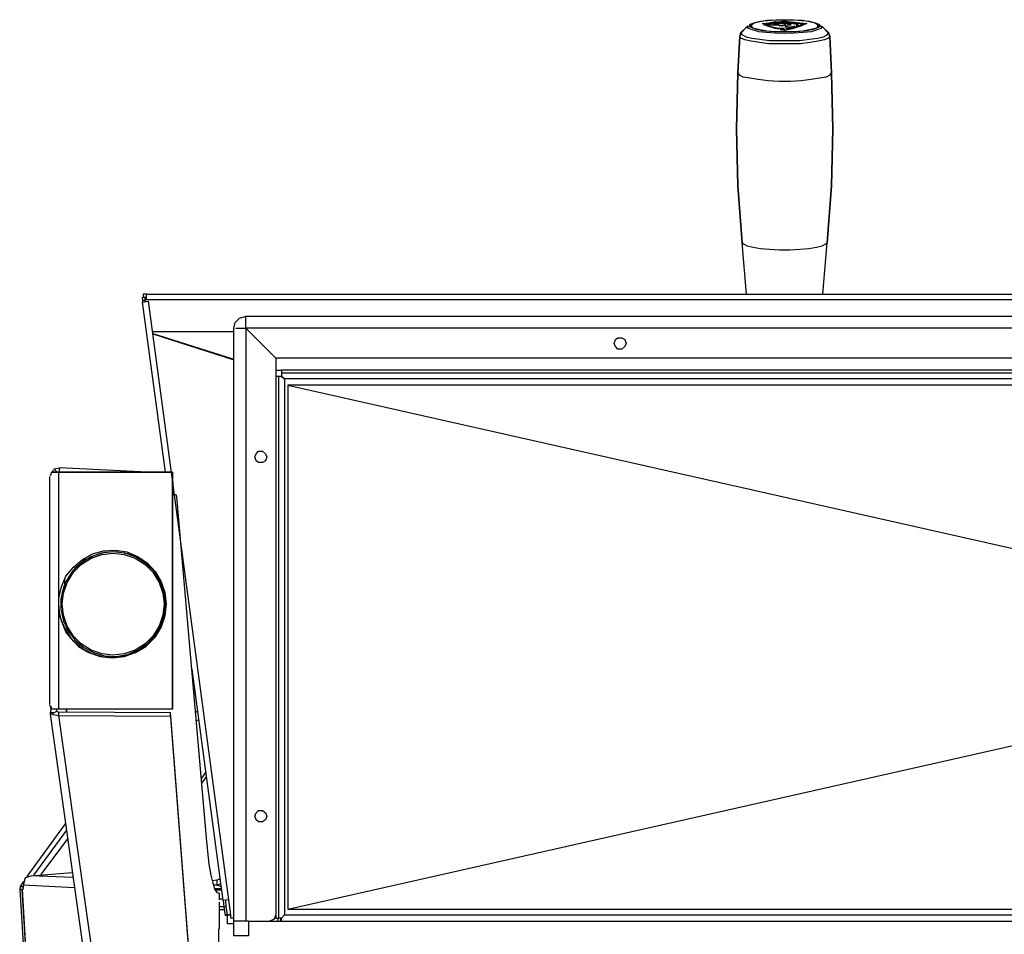
# Model space of a CAD drawing. Extents: x -2978 to 13354, y 0 to 5554.
# Drawn here: x 4630 to 4959, y 1495 to 1800 of the extents above; entities that cross this region are included whole.
import ezdxf

# ---------------------------------------------------------------- set-up
doc = ezdxf.new("R2010")
doc.units = 0
doc.header["$LTSCALE"] = 0.1
doc.layers.get('0').update_dxf_attribs({"linetype": 'CONTINUOUS'})

msp = doc.modelspace()

# ---------------------------------------------------------------- linework, layer by layer
at = {"color": 2}
for points in [[(4871.16, 1796.02), (4873.27, 1798.14)], [(4874.12, 1798.35), (4873.27, 1798.14), (4874.12, 1798.35), (4874.33, 1798.99), (4875.6, 1799.41), (4877.5, 1799.83), (4879.83, 1800.26), (4882.79, 1800.47), (4885.76, 1800.47), (4888.72, 1800.47), (4891.68, 1800.26), (4894.01, 1799.83), (4895.91, 1799.41), (4897.18, 1798.99), (4897.61, 1798.35), (4897.18, 1797.93), (4895.91, 1797.51), (4894.01, 1797.08), (4891.68, 1796.66), (4888.72, 1796.45), (4885.76, 1796.45), (4882.79, 1796.45), (4879.83, 1796.66), (4877.5, 1797.08), (4875.6, 1797.51), (4874.33, 1797.93)], [(4887.87, 1796.45), (4890.83, 1796.66), (4893.16, 1796.87), (4895.28, 1797.29), (4896.55, 1797.72), (4896.97, 1798.35), (4896.76, 1798.77), (4895.7, 1799.41), (4894.01, 1799.83), (4891.47, 1800.04), (4888.72, 1800.26), (4885.76, 1800.26), (4882.79, 1800.26), (4880.04, 1800.04), (4877.72, 1799.83), (4875.81, 1799.41), (4874.75, 1798.77), (4874.54, 1798.35), (4874.96, 1797.72), (4876.23, 1797.29), (4878.35, 1796.87), (4880.89, 1796.66), (4883.64, 1796.45), (4885.76, 1796.66)], [(4884.7, 1799.2), (4885.12, 1799.2), (4885.54, 1799.2), (4885.97, 1799.2), (4885.54, 1799.2), (4885.12, 1799.2)], [(4887.45, 1798.99), (4887.87, 1798.99)], [(4898.24, 1798.14), (4900.36, 1796.02)], [(4870.1, 1782.69), (4870.73, 1794.97)], [(4871.16, 1796.02), (4870.73, 1794.97)], [(4900.36, 1796.02), (4900.78, 1794.97)], [(4900.78, 1794.97), (4901.42, 1782.69), (4901.84, 1763.86), (4901.42, 1782.69)], [(4871.58, 1725.98), (4870.1, 1745.03), (4869.67, 1763.86), (4870.1, 1782.69), (4869.67, 1763.86), (4870.1, 1745.03)], [(4899.93, 1725.98), (4901.42, 1745.03), (4901.84, 1763.86), (4901.42, 1745.03)], [(4832.86, 1692.34), (4832.43, 1691.28), (4831.37, 1690.43), (4830.1, 1690.43), (4829.26, 1691.28), (4828.84, 1692.34), (4829.26, 1693.61), (4830.1, 1694.24), (4831.37, 1694.24), (4832.43, 1693.61)], [(4712.88, 1654.46), (4712.45, 1653.19), (4711.4, 1652.56), (4710.13, 1652.56), (4709.28, 1653.19), (4708.86, 1654.46), (4709.28, 1655.52), (4710.13, 1656.37), (4711.4, 1656.37), (4712.45, 1655.52)], [(4643.26, 1649.38), (4642.41, 1649.38), (4640.93, 1649.38), (4641.99, 1649.38)], [(4679.23, 1605.37), (4678.81, 1601.35), (4677.54, 1597.75), (4675.63, 1594.37), (4672.88, 1591.62), (4669.71, 1589.5), (4666.11, 1588.02), (4662.3, 1587.38), (4658.28, 1587.59), (4654.69, 1588.65), (4651.3, 1590.35), (4648.34, 1592.89), (4645.8, 1596.06), (4644.32, 1599.66), (4643.47, 1603.47), (4643.47, 1607.27), (4644.32, 1611.08), (4645.8, 1614.68), (4648.34, 1617.64), (4651.3, 1620.18), (4654.69, 1622.09), (4658.28, 1623.14), (4662.3, 1623.36), (4666.11, 1622.72), (4669.71, 1621.24), (4672.88, 1619.12), (4675.63, 1616.16), (4677.54, 1612.78), (4678.81, 1609.18)], [(4678.6, 1605.37), (4678.17, 1601.56), (4676.9, 1597.96), (4674.79, 1594.58), (4672.25, 1592.04), (4668.86, 1589.92), (4665.27, 1588.65), (4661.46, 1588.23), (4657.86, 1588.65), (4654.26, 1589.92), (4650.88, 1592.04), (4648.34, 1594.58), (4646.22, 1597.96), (4644.95, 1601.56), (4644.53, 1605.37), (4644.95, 1608.97), (4646.22, 1612.56), (4648.34, 1615.95), (4650.88, 1618.49), (4654.26, 1620.61), (4657.86, 1621.87), (4661.46, 1622.3), (4665.27, 1621.87), (4668.86, 1620.61), (4672.25, 1618.49), (4674.79, 1615.95), (4676.9, 1612.56), (4678.17, 1608.97)], [(4652.57, 1620.18), (4651.3, 1620.18)], [(4671.4, 1620.18), (4670.56, 1620.18)], [(4646.01, 1597.12), (4646.01, 1595.85)], [(4680.71, 1568.97), (4643.26, 1569.19), (4643.26, 1568.13), (4680.71, 1567.92)], [(4646.01, 1570.24), (4646.01, 1569.19)], [(4712.88, 1534.48), (4712.45, 1533.21), (4711.4, 1532.58), (4710.13, 1532.58), (4709.28, 1533.21), (4708.86, 1534.48), (4709.28, 1535.54), (4710.13, 1536.39), (4711.4, 1536.39), (4712.45, 1535.54)]]:
    msp.add_lwpolyline(points, close=True, dxfattribs=at)
for points in [[(4873.48, 1798.35), (4871.37, 1796.45)], [(4873.27, 1798.14), (4873.27, 1798.14)], [(4873.27, 1798.14), (4873.27, 1798.14)], [(4873.27, 1798.14), (4873.27, 1798.14)], [(4898.24, 1798.14), (4897.82, 1797.51), (4896.55, 1797.08), (4894.64, 1796.45), (4891.89, 1796.24), (4888.93, 1796.02), (4885.76, 1795.81), (4882.58, 1796.02), (4879.62, 1796.24), (4877.08, 1796.45), (4874.96, 1797.08), (4873.7, 1797.51), (4873.27, 1798.14)], [(4873.48, 1798.35), (4873.48, 1798.35)], [(4874.33, 1798.99), (4873.91, 1798.77)], [(4874.12, 1798.56), (4874.12, 1798.56)], [(4874.12, 1798.56), (4874.12, 1798.56)], [(4874.12, 1798.56), (4874.12, 1798.56)], [(4874.12, 1798.35), (4874.12, 1798.35)], [(4874.12, 1798.35), (4874.12, 1798.35)], [(4874.75, 1798.77), (4874.33, 1798.35)], [(4874.33, 1798.35), (4874.33, 1798.35)], [(4874.33, 1798.35), (4874.33, 1798.35)], [(4874.33, 1798.35), (4874.33, 1798.35)], [(4874.33, 1798.35), (4874.33, 1798.35)], [(4874.33, 1798.35), (4874.33, 1798.35)], [(4874.33, 1798.35), (4874.33, 1798.35)], [(4874.33, 1798.35), (4874.33, 1798.35)], [(4874.33, 1798.14), (4874.33, 1798.14)], [(4874.54, 1798.35), (4874.54, 1797.93)], [(4885.54, 1797.51), (4883.22, 1797.51), (4883.85, 1797.51), (4882.58, 1797.72), (4880.25, 1798.35), (4878.35, 1799.2), (4880.47, 1799.41), (4882.58, 1799.83), (4883.22, 1799.62), (4882.58, 1799.62)], [(4878.35, 1799.2), (4878.35, 1799.2)], [(4878.35, 1799.2), (4878.35, 1799.2)], [(4878.35, 1799.2), (4878.35, 1799.2)], [(4878.35, 1799.2), (4878.35, 1799.2)], [(4885.54, 1797.29), (4883.22, 1797.51), (4882.58, 1797.51), (4880.47, 1798.14), (4878.77, 1798.77)], [(4882.37, 1799.41), (4879.62, 1798.99), (4880.25, 1798.77), (4881.31, 1798.77), (4880.89, 1798.77)], [(4879.62, 1798.99), (4879.62, 1798.99)], [(4879.62, 1798.99), (4879.62, 1798.99)], [(4879.62, 1798.99), (4879.62, 1798.99)], [(4879.62, 1798.99), (4879.62, 1798.99)], [(4881.74, 1799.2), (4880.68, 1798.99), (4879.83, 1798.99)], [(4880.68, 1798.99), (4880.68, 1798.99)], [(4880.89, 1798.99), (4880.89, 1798.99)], [(4880.89, 1798.77), (4880.89, 1798.77)], [(4880.89, 1798.77), (4880.89, 1798.77)], [(4881.1, 1798.77), (4881.1, 1798.77)], [(4881.31, 1798.77), (4881.74, 1798.77), (4882.37, 1798.77), (4883.01, 1798.77), (4883.64, 1798.77), (4884.06, 1798.56), (4884.49, 1798.56), (4884.91, 1798.56), (4885.33, 1798.56), (4885.76, 1798.77), (4886.18, 1798.77)], [(4881.95, 1799.2), (4886.39, 1799.41), (4886.81, 1799.41)], [(4881.95, 1799.2), (4881.95, 1799.2)], [(4882.16, 1798.99), (4882.58, 1799.2), (4883.01, 1799.2), (4883.43, 1799.2), (4883.85, 1799.2), (4884.49, 1799.2), (4883.85, 1799.2), (4883.43, 1799.2), (4883.01, 1799.2), (4882.58, 1799.2), (4882.16, 1799.2)], [(4882.16, 1799.2), (4882.16, 1799.2)], [(4882.16, 1798.99), (4882.16, 1798.99)], [(4882.58, 1799.83), (4882.58, 1799.83)], [(4882.58, 1799.83), (4882.58, 1799.83)], [(4882.58, 1799.83), (4882.58, 1799.83)], [(4882.58, 1799.83), (4882.58, 1799.83)], [(4882.58, 1799.62), (4882.58, 1799.62)], [(4882.58, 1799.62), (4882.58, 1799.62)], [(4882.79, 1799.62), (4885.76, 1800.04), (4887.87, 1799.62), (4887.45, 1799.62), (4888.93, 1799.62)], [(4883.22, 1799.62), (4883.22, 1799.62)], [(4883.22, 1799.62), (4883.22, 1799.62)], [(4883.22, 1799.62), (4883.22, 1799.62)], [(4884.7, 1799.2), (4884.7, 1799.2)], [(4884.7, 1799.2), (4884.7, 1799.2)], [(4885.76, 1800.04), (4885.76, 1800.04)], [(4886.18, 1798.35), (4885.76, 1798.14), (4886.39, 1797.93)], [(4885.76, 1798.14), (4885.76, 1798.14)], [(4885.76, 1798.14), (4885.76, 1798.14)], [(4885.76, 1798.14), (4885.76, 1798.14)], [(4885.76, 1798.14), (4885.76, 1798.14)], [(4887.66, 1797.51), (4889.99, 1798.35), (4891.89, 1798.99), (4889.14, 1799.41), (4886.18, 1799.62)], [(4886.18, 1799.2), (4886.18, 1799.2)], [(4886.6, 1799.2), (4886.18, 1799.2)], [(4886.18, 1799.2), (4886.18, 1799.2)], [(4886.18, 1798.77), (4886.18, 1798.77)], [(4886.18, 1798.14), (4886.18, 1798.14)], [(4886.39, 1799.41), (4886.39, 1799.41)], [(4886.39, 1799.41), (4886.39, 1799.41)], [(4886.39, 1799.41), (4886.39, 1799.41)], [(4888.93, 1799.2), (4887.66, 1799.41), (4886.39, 1799.41)], [(4886.39, 1798.77), (4886.81, 1798.77)], [(4886.39, 1798.35), (4886.39, 1798.35)], [(4886.39, 1798.35), (4886.39, 1798.35)], [(4886.39, 1798.35), (4886.39, 1798.35)], [(4886.39, 1798.35), (4886.39, 1798.35)], [(4887.03, 1797.93), (4886.39, 1798.14), (4886.81, 1797.93)], [(4886.39, 1798.14), (4886.39, 1798.14)], [(4886.39, 1798.14), (4886.39, 1798.14)], [(4886.39, 1798.14), (4886.39, 1798.14)], [(4886.39, 1798.14), (4886.39, 1798.14)], [(4886.39, 1798.14), (4886.39, 1798.14)], [(4886.39, 1798.14), (4886.39, 1798.14)], [(4886.81, 1799.41), (4886.81, 1799.41)], [(4886.81, 1799.2), (4886.81, 1799.2)], [(4886.81, 1798.99), (4886.81, 1798.99)], [(4886.81, 1798.77), (4887.87, 1798.77)], [(4889.14, 1798.35), (4888.08, 1797.93), (4887.45, 1797.93), (4886.81, 1797.72), (4887.45, 1797.72), (4888.08, 1797.93), (4889.14, 1798.14)], [(4887.03, 1799.41), (4887.03, 1799.41)], [(4887.03, 1799.41), (4887.03, 1799.41)], [(4887.03, 1799.41), (4887.87, 1799.41), (4888.3, 1799.2)], [(4887.45, 1799.2), (4887.03, 1799.2)], [(4887.03, 1799.2), (4887.03, 1799.2)], [(4887.03, 1799.2), (4887.03, 1799.2)], [(4887.45, 1798.99), (4887.03, 1798.99)], [(4887.03, 1798.99), (4887.03, 1798.99)], [(4887.45, 1799.62), (4887.45, 1799.62)], [(4889.14, 1799.62), (4890.83, 1799.41), (4893.16, 1799.2), (4890.83, 1798.14), (4887.87, 1797.29), (4887.45, 1797.51)], [(4887.87, 1799.62), (4887.87, 1799.62)], [(4887.87, 1799.62), (4887.87, 1799.62)], [(4887.87, 1799.62), (4887.87, 1799.62)], [(4887.87, 1798.99), (4887.87, 1798.99)], [(4887.87, 1798.99), (4887.87, 1798.99)], [(4887.87, 1798.99), (4887.87, 1798.99)], [(4887.87, 1798.99), (4887.87, 1798.99)], [(4887.87, 1798.99), (4887.87, 1798.99)], [(4887.87, 1798.99), (4887.87, 1798.99)], [(4887.87, 1798.99), (4887.87, 1798.99)], [(4887.87, 1798.99), (4887.87, 1798.99)], [(4888.3, 1799.2), (4888.3, 1799.2)], [(4888.3, 1799.2), (4888.3, 1799.2)], [(4888.3, 1799.2), (4888.3, 1799.2)], [(4888.3, 1799.2), (4888.3, 1799.2)], [(4888.51, 1799.2), (4888.51, 1799.2)], [(4888.51, 1799.2), (4889.14, 1799.2)], [(4888.93, 1799.62), (4888.93, 1799.62)], [(4888.93, 1798.56), (4888.93, 1798.56)], [(4888.93, 1798.56), (4888.93, 1798.56)], [(4888.93, 1798.35), (4888.93, 1798.35)], [(4888.93, 1798.35), (4888.93, 1798.35)], [(4889.14, 1799.2), (4889.14, 1799.2)], [(4889.14, 1798.35), (4889.14, 1798.35)], [(4889.14, 1798.35), (4889.14, 1798.35)], [(4889.14, 1798.35), (4889.14, 1798.35)], [(4889.14, 1798.35), (4889.14, 1798.35)], [(4889.14, 1798.35), (4889.14, 1798.35)], [(4889.14, 1798.35), (4889.14, 1798.35)], [(4889.14, 1798.35), (4889.14, 1798.35)], [(4889.14, 1798.35), (4889.14, 1798.35)], [(4889.14, 1798.35), (4889.14, 1798.35)], [(4889.14, 1798.35), (4889.14, 1798.35)], [(4889.14, 1798.35), (4889.14, 1798.35)], [(4889.14, 1798.35), (4889.14, 1798.35)], [(4889.14, 1798.35), (4889.14, 1798.35)], [(4889.14, 1798.35), (4889.14, 1798.35)], [(4889.14, 1798.35), (4889.14, 1798.35)], [(4889.14, 1798.35), (4889.14, 1798.35)], [(4889.14, 1798.35), (4889.14, 1798.35)], [(4889.14, 1798.35), (4889.14, 1798.35)], [(4889.14, 1798.35), (4889.14, 1798.35)], [(4889.35, 1799.2), (4889.35, 1799.2)], [(4889.35, 1798.99), (4889.78, 1799.2), (4890.2, 1798.99)], [(4889.35, 1798.99), (4889.35, 1798.99)], [(4889.35, 1798.99), (4889.35, 1798.99)], [(4889.35, 1798.99), (4889.35, 1798.99)], [(4889.35, 1798.35), (4889.35, 1798.35)], [(4889.35, 1798.35), (4889.35, 1798.35)], [(4889.35, 1798.35), (4889.35, 1798.35)], [(4889.35, 1798.35), (4889.35, 1798.35)], [(4889.35, 1798.35), (4889.35, 1798.35)], [(4890.2, 1798.77), (4889.57, 1798.77), (4890.41, 1798.77)], [(4889.57, 1798.77), (4889.57, 1798.77)], [(4889.57, 1798.77), (4889.57, 1798.77)], [(4889.99, 1798.56), (4889.57, 1798.56)], [(4889.57, 1798.35), (4889.57, 1798.35)], [(4889.78, 1798.35), (4889.78, 1798.35)], [(4889.99, 1798.56), (4889.99, 1798.56)], [(4889.99, 1798.56), (4889.99, 1798.56)], [(4889.99, 1798.56), (4889.99, 1798.56)], [(4889.99, 1798.56), (4889.99, 1798.56)], [(4889.99, 1798.56), (4889.99, 1798.56)], [(4890.2, 1798.99), (4890.2, 1798.99)], [(4890.2, 1798.77), (4890.2, 1798.77)], [(4890.2, 1798.77), (4890.2, 1798.77)], [(4890.2, 1798.77), (4890.2, 1798.77)], [(4890.2, 1798.77), (4890.2, 1798.77)], [(4890.2, 1798.56), (4890.2, 1798.56)], [(4890.2, 1798.56), (4890.2, 1798.56)], [(4890.2, 1798.56), (4890.2, 1798.56)], [(4890.2, 1798.56), (4890.2, 1798.56)], [(4890.2, 1798.56), (4890.2, 1798.56)], [(4890.2, 1798.56), (4890.2, 1798.56)], [(4890.41, 1798.77), (4890.41, 1798.77)], [(4890.41, 1798.77), (4890.41, 1798.77)], [(4890.41, 1798.77), (4890.41, 1798.77)], [(4890.41, 1798.77), (4890.41, 1798.77)], [(4890.41, 1798.77), (4890.41, 1798.77)], [(4890.41, 1798.77), (4890.41, 1798.77)], [(4890.41, 1798.56), (4890.41, 1798.56)], [(4890.41, 1798.56), (4890.41, 1798.56)], [(4890.41, 1798.56), (4890.41, 1798.56)], [(4891.68, 1798.99), (4891.26, 1798.99), (4890.62, 1799.2)], [(4891.89, 1798.99), (4891.89, 1798.99)], [(4891.89, 1798.99), (4891.89, 1798.99)], [(4891.89, 1798.99), (4891.89, 1798.99)], [(4891.89, 1798.99), (4891.89, 1798.99)], [(4893.16, 1799.2), (4893.16, 1799.2)], [(4893.16, 1799.2), (4893.16, 1799.2)], [(4893.16, 1799.2), (4893.16, 1799.2)], [(4893.16, 1799.2), (4893.16, 1799.2)], [(4897.61, 1798.35), (4898.24, 1798.14), (4897.61, 1798.35), (4897.18, 1798.35), (4896.76, 1798.77)], [(4896.97, 1797.93), (4896.97, 1798.35)], [(4897.18, 1798.35), (4897.18, 1798.35)], [(4897.18, 1798.35), (4897.18, 1798.35)], [(4897.39, 1798.56), (4897.39, 1798.56)], [(4897.39, 1798.56), (4897.39, 1798.56)], [(4897.39, 1798.56), (4897.39, 1798.56)], [(4897.39, 1798.35), (4897.39, 1798.35)], [(4897.39, 1798.35), (4897.39, 1798.35)], [(4897.39, 1798.35), (4897.39, 1798.35)], [(4897.61, 1798.56), (4897.61, 1798.56)], [(4897.61, 1798.56), (4897.61, 1798.56)], [(4898.03, 1798.35), (4898.03, 1798.35)], [(4900.15, 1796.45), (4898.03, 1798.35)], [(4898.24, 1798.14), (4898.24, 1798.14)], [(4898.24, 1798.14), (4898.24, 1798.14)], [(4871.79, 1796.66), (4870.94, 1795.81), (4870.73, 1794.75)], [(4870.73, 1794.97), (4870.73, 1794.97)], [(4870.73, 1794.97), (4870.73, 1794.97)], [(4900.78, 1794.97), (4900.36, 1794.33), (4899.09, 1793.7), (4896.97, 1793.27), (4894.22, 1792.85), (4891.05, 1792.43), (4887.66, 1792.43), (4883.85, 1792.43), (4880.47, 1792.43), (4877.29, 1792.85), (4874.54, 1793.27), (4872.43, 1793.7), (4871.16, 1794.33), (4870.73, 1794.97)], [(4871.37, 1796.45), (4871.16, 1796.02), (4871.58, 1795.39), (4872.85, 1794.75), (4874.75, 1794.33), (4877.5, 1793.91), (4880.68, 1793.48), (4884.06, 1793.48), (4887.45, 1793.48), (4890.83, 1793.48), (4894.01, 1793.91), (4896.76, 1794.33), (4898.66, 1794.75), (4899.93, 1795.39), (4900.36, 1796.02), (4900.15, 1796.45)], [(4871.16, 1796.02), (4871.16, 1796.02)], [(4882.58, 1797.72), (4882.58, 1797.72)], [(4883.22, 1797.51), (4883.22, 1797.51)], [(4883.64, 1796.45), (4883.64, 1796.45)], [(4887.03, 1797.51), (4887.45, 1797.29), (4885.76, 1796.87), (4884.28, 1797.29), (4885.33, 1797.29)], [(4884.28, 1797.29), (4884.28, 1797.29)], [(4887.45, 1797.29), (4885.76, 1796.87), (4884.28, 1797.08)], [(4885.33, 1797.29), (4885.76, 1797.29)], [(4885.54, 1797.51), (4885.54, 1797.51)], [(4885.76, 1797.29), (4885.76, 1797.29)], [(4885.76, 1797.29), (4885.76, 1797.29)], [(4885.76, 1796.87), (4885.76, 1796.87)], [(4885.76, 1796.87), (4885.76, 1796.87)], [(4885.76, 1796.87), (4885.76, 1796.87)], [(4885.76, 1796.87), (4885.76, 1796.87)], [(4885.97, 1797.72), (4885.97, 1797.72)], [(4885.97, 1797.72), (4885.97, 1797.72)], [(4885.97, 1797.72), (4885.97, 1797.72)], [(4885.97, 1797.72), (4885.97, 1797.72)], [(4885.97, 1797.72), (4885.97, 1797.72)], [(4885.97, 1797.72), (4885.97, 1797.72)], [(4885.97, 1797.72), (4885.97, 1797.72)], [(4885.97, 1797.72), (4885.97, 1797.72)], [(4885.97, 1797.72), (4885.97, 1797.72)], [(4885.97, 1797.51), (4885.97, 1797.51)], [(4885.97, 1797.51), (4885.97, 1797.51)], [(4885.97, 1797.29), (4885.97, 1797.29)], [(4885.97, 1797.29), (4885.97, 1797.29)], [(4885.97, 1797.29), (4885.97, 1797.29)], [(4886.18, 1797.93), (4886.18, 1797.93)], [(4886.18, 1797.72), (4886.18, 1797.72)], [(4886.18, 1797.72), (4886.18, 1797.72)], [(4886.18, 1797.72), (4886.18, 1797.72)], [(4886.39, 1797.93), (4886.39, 1797.93)], [(4886.39, 1797.93), (4886.39, 1797.93)], [(4886.39, 1797.93), (4886.39, 1797.93)], [(4886.39, 1797.93), (4886.39, 1797.93)], [(4886.39, 1797.93), (4886.39, 1797.93)], [(4886.39, 1797.72), (4886.39, 1797.72)], [(4886.81, 1797.93), (4886.81, 1797.93)], [(4886.81, 1797.72), (4886.81, 1797.72)], [(4886.81, 1797.72), (4886.81, 1797.72)], [(4886.81, 1797.72), (4886.81, 1797.72)], [(4887.45, 1797.93), (4887.45, 1797.93)], [(4887.45, 1797.51), (4887.45, 1797.51)], [(4887.45, 1797.51), (4887.45, 1797.51)], [(4887.45, 1797.51), (4887.45, 1797.51)], [(4887.45, 1797.51), (4887.45, 1797.51)], [(4887.45, 1797.51), (4887.45, 1797.51)], [(4887.45, 1797.29), (4887.45, 1797.29)], [(4887.45, 1797.29), (4887.45, 1797.29)], [(4887.87, 1797.29), (4887.87, 1797.29)], [(4888.08, 1797.93), (4888.08, 1797.93)], [(4900.78, 1794.75), (4900.57, 1795.81), (4899.72, 1796.66)], [(4900.36, 1796.02), (4900.36, 1796.02)], [(4900.78, 1794.97), (4900.78, 1794.97)], [(4900.78, 1794.97), (4900.78, 1794.97)], [(4870.1, 1782.69), (4870.52, 1782.06), (4871.79, 1781.42), (4874.12, 1781), (4876.87, 1780.58), (4880.25, 1780.15), (4883.85, 1779.94), (4887.66, 1779.94), (4891.26, 1780.15), (4894.64, 1780.58), (4897.39, 1781), (4899.72, 1781.42), (4900.99, 1782.06), (4901.42, 1782.69)], [(4870.1, 1782.69), (4870.1, 1782.69)], [(4901.42, 1782.69), (4901.42, 1782.69)], [(4871.58, 1725.98), (4872, 1725.56), (4873.27, 1724.93), (4875.18, 1724.5), (4877.72, 1724.08), (4880.68, 1723.87), (4884.06, 1723.66), (4887.45, 1723.66), (4890.83, 1723.87), (4893.8, 1724.08), (4896.34, 1724.5), (4898.24, 1724.93), (4899.51, 1725.56), (4899.93, 1725.98)], [(4871.58, 1725.98), (4871.58, 1725.98)], [(4873.06, 1708.84), (4871.58, 1725.98)], [(4898.45, 1708.84), (4899.93, 1725.98)], [(4899.93, 1725.98), (4899.93, 1725.98)], [(4672.46, 1706.3), (4672.25, 1706.73), (4672.25, 1707.79), (4671.19, 1707.57), (4671.4, 1706.73), (4671.4, 1706.09), (4673.31, 1706.52)], [(4672.25, 1706.73), (4671.4, 1706.73)], [(4679.02, 1649.38), (4671.4, 1706.09)], [(4672.67, 1708.84), (5488.62, 1708.84), (5488.62, 1706.94), (4672.67, 1706.94), (4672.67, 1708.84), (4671.61, 1708.84), (4671.61, 1707.79), (4672.67, 1707.79)], [(4706.74, 1499.36), (4701.87, 1499.36), (4701.87, 1697.42), (4702.3, 1699.32), (4703.78, 1700.8), (4705.89, 1701.44), (5455.61, 1701.44), (5457.51, 1700.8), (5458.99, 1699.32), (5459.63, 1697.42), (5459.63, 1499.36), (5459.63, 1494.49), (5454.55, 1494.49)], [(5447.57, 1499.36), (5446.08, 1499.99), (5445.66, 1501.47), (5445.66, 1687.47), (5455.61, 1697.42), (5445.66, 1687.47), (4715.84, 1687.47), (4705.89, 1697.42), (4705.89, 1701.44)], [(4674.79, 1696.36), (4701.87, 1696.36)], [(4701.87, 1697.42), (4701.87, 1697.42)], [(4701.87, 1697.42), (4701.87, 1697.42)], [(4701.87, 1697.42), (4701.87, 1697.42)], [(4701.87, 1697.42), (4701.87, 1697.42)], [(4701.87, 1697.42), (4701.87, 1697.42)], [(4701.87, 1697.42), (4701.87, 1697.42)], [(4702.08, 1697.42), (4702.08, 1697.42)], [(4702.08, 1697.42), (4702.08, 1697.42)], [(4702.08, 1697.42), (4702.08, 1697.42)], [(4702.3, 1697.42), (4702.3, 1697.42)], [(4702.3, 1697.42), (4702.3, 1697.42)], [(4702.3, 1697.42), (4702.3, 1697.42)], [(4702.51, 1697.42), (4702.51, 1697.42)], [(4702.51, 1697.42), (4702.93, 1697.42), (4703.35, 1697.42), (4704.2, 1697.42), (4705.68, 1697.42)], [(5455.61, 1499.36), (5455.61, 1697.42), (4705.89, 1697.42), (4705.89, 1499.36)], [(4705.89, 1697.42), (4715.84, 1687.47), (4715.84, 1501.47), (4715.2, 1499.99), (4713.72, 1499.36)], [(4705.89, 1697.42), (4705.89, 1697.42)], [(4706.74, 1696.36), (4706.74, 1696.36)], [(4674.79, 1695.72), (4701.87, 1687.05)], [(4674.79, 1695.51), (4701.87, 1686.84)], [(5445.66, 1683.45), (5443.55, 1683.45), (5443.55, 1682.39), (4717.74, 1682.39), (4717.74, 1681.34), (4718.8, 1680.49), (4717.74, 1681.34), (4716.9, 1681.34), (4715.84, 1681.34)], [(4715.84, 1683.45), (4717.74, 1683.45), (4717.74, 1682.39)], [(5443.55, 1683.45), (4717.74, 1683.45)], [(4717.74, 1499.36), (4717.74, 1500.41), (4718.8, 1501.47), (4717.74, 1500.41), (4716.9, 1500.41), (4716.9, 1681.34)], [(5442.49, 1501.47), (5442.49, 1680.49), (4718.8, 1680.49), (4718.8, 1501.47)], [(5187.72, 1560.72), (5441.64, 1503.38), (5441.64, 1678.37), (4719.86, 1678.37), (4719.86, 1503.38), (4973.78, 1560.72)], [(4719.86, 1678.37), (4973.78, 1621.24)], [(4641.57, 1650.23), (4641.57, 1650.23)], [(4643.47, 1649.38), (4642.84, 1649.38), (4641.78, 1650.44), (4643.68, 1650.86)], [(4641.78, 1650.44), (4641.78, 1650.44)], [(4672.88, 1649.38), (4643.68, 1650.86), (4643.47, 1649.38), (4647.07, 1649.38)], [(4640.3, 1648.11), (4640.3, 1648.11)], [(4640.3, 1647.9), (4640.3, 1647.9)], [(4640.3, 1647.9), (4640.3, 1647.9)], [(4640.3, 1647.9), (4640.3, 1647.9)], [(4640.3, 1647.9), (4640.3, 1571.72)], [(4640.51, 1648.33), (4640.93, 1648.75)], [(4640.72, 1648.54), (4640.51, 1648.11)], [(4640.72, 1648.75), (4640.72, 1648.75)], [(4681.35, 1570.24), (4681.35, 1649.38), (4643.26, 1649.38), (4681.35, 1649.38), (4681.35, 1570.24), (4643.26, 1570.24), (4642.62, 1570.24), (4641.99, 1570.24), (4641.35, 1570.24), (4640.93, 1570.24)], [(4640.93, 1648.96), (4640.93, 1649.38)], [(4640.93, 1648.96), (4640.93, 1648.96)], [(4640.93, 1648.96), (4640.93, 1648.96)], [(4641.14, 1649.38), (4641.14, 1649.38)], [(4641.14, 1649.38), (4641.14, 1649.38)], [(4641.57, 1650.02), (4641.35, 1649.59)], [(4641.35, 1649.59), (4641.35, 1649.59)], [(4643.26, 1649.38), (4643.26, 1649.38)], [(4643.26, 1649.38), (4643.26, 1570.24)], [(4643.47, 1649.38), (4643.47, 1649.38)], [(4681.35, 1649.38), (4681.35, 1649.38)], [(4681.77, 1641.77), (4681.35, 1648.75)], [(4681.56, 1641.77), (4681.35, 1644.94)], [(4697.01, 1506.55), (4697.01, 1507.61), (4697.01, 1508.24), (4697.01, 1508.67), (4696.37, 1508.88), (4695.53, 1510.15), (4694.89, 1512.05), (4694.26, 1514.8), (4693.62, 1518.4), (4693.2, 1522.63), (4692.77, 1527.29), (4682.83, 1641.13), (4682.62, 1641.77), (4681.35, 1641.77)], [(4679.02, 1605.37), (4678.6, 1608.97), (4677.33, 1612.56), (4675.42, 1615.95), (4672.88, 1618.7), (4669.71, 1620.82), (4666.32, 1622.09), (4662.52, 1622.72), (4658.71, 1622.51), (4655.11, 1621.45), (4651.72, 1619.76), (4648.76, 1617.22), (4646.64, 1614.26), (4644.95, 1610.87), (4644.11, 1607.06), (4644.11, 1603.47), (4644.95, 1599.66), (4646.64, 1596.27), (4648.76, 1593.31), (4651.72, 1590.77), (4655.11, 1589.08), (4658.71, 1588.02), (4662.52, 1587.81), (4666.32, 1588.44), (4669.71, 1589.92), (4672.88, 1592.04), (4675.42, 1594.79), (4677.33, 1597.96), (4678.6, 1601.56), (4679.02, 1605.37), (4678.6, 1609.18), (4677.33, 1612.78), (4675.21, 1616.16), (4672.46, 1618.91), (4669.07, 1621.03), (4665.48, 1622.3), (4661.46, 1622.72), (4657.65, 1622.3), (4654.05, 1621.03), (4650.67, 1618.91), (4647.91, 1616.16), (4645.8, 1612.78), (4644.53, 1609.18), (4644.11, 1605.37)], [(4646.01, 1614.68), (4646.01, 1614.68)], [(4646.01, 1614.68), (4646.01, 1614.68)], [(4646.01, 1614.68), (4646.01, 1614.68)], [(4646.01, 1614.68), (4646.01, 1614.68)], [(4646.01, 1614.68), (4646.01, 1614.68)], [(4645.38, 1611.93), (4645.38, 1613.83)], [(4643.26, 1605.37), (4643.68, 1601.35), (4645.16, 1597.54), (4647.28, 1594.15), (4650.03, 1591.19), (4653.42, 1589.08), (4657.23, 1587.81), (4661.25, 1587.38), (4665.27, 1587.81), (4669.07, 1589.08), (4672.46, 1591.19), (4675.42, 1594.15), (4677.54, 1597.54), (4678.81, 1601.35), (4679.23, 1605.37)], [(4644.11, 1605.37), (4644.11, 1605.37)], [(4679.02, 1605.37), (4679.02, 1605.37)], [(4679.23, 1605.37), (4679.23, 1605.37)], [(4679.23, 1605.37), (4679.23, 1605.37)], [(4700.18, 1506.55), (4698.28, 1506.34), (4687.91, 1583.57)], [(4640.3, 1571.72), (4640.3, 1571.72)], [(4640.3, 1571.72), (4640.3, 1571.72)], [(4640.93, 1570.88), (4640.3, 1571.51)], [(4640.51, 1571.3), (4640.72, 1570.03), (4640.51, 1568.97)], [(4641.78, 1568.97), (4640.51, 1568.97)], [(4640.51, 1568.97), (4640.51, 1568.55)], [(4640.51, 1568.55), (4640.51, 1568.55)], [(4640.51, 1568.55), (4658.71, 1439.26)], [(4640.72, 1568.34), (4640.72, 1568.34)], [(4640.72, 1568.34), (4640.72, 1568.34)], [(4640.93, 1570.46), (4640.93, 1570.88)], [(4640.93, 1570.24), (4640.93, 1570.24)], [(4643.26, 1569.19), (4642.62, 1569.4), (4640.93, 1568.55), (4643.26, 1568.13)], [(4640.93, 1568.55), (4640.93, 1568.55)], [(4640.93, 1568.34), (4640.93, 1568.34)], [(4642.62, 1570.24), (4642.62, 1569.4)], [(4643.26, 1568.13), (4661.88, 1436.72)], [(4680.71, 1567.92), (4690.66, 1439.68), (4690.66, 1440.74), (4680.71, 1568.97)], [(4681.35, 1570.24), (4681.35, 1570.24)], [(4689.39, 1569.4), (4688.97, 1569.19)], [(4689.81, 1569.19), (4689.39, 1569.19)], [(4689.39, 1569.19), (4689.39, 1569.19)], [(4689.6, 1569.4), (4689.6, 1569.4)], [(4689.39, 1566.43), (4690.02, 1566.65)], [(4692.35, 1549.08), (4691.08, 1547.18)], [(4692.56, 1547.6), (4691.08, 1545.49)], [(4632.89, 1514.38), (4645.59, 1531.94)], [(4646.01, 1529.83), (4635.01, 1514.8)], [(4637.55, 1515.02), (4646.43, 1526.86)], [(4631.2, 1509.94), (4631.62, 1510.36), (4631.62, 1511.42), (4632.26, 1513.96), (4634.16, 1514.59), (4647.91, 1515.65)], [(4631.62, 1512.69), (4630.56, 1510.99), (4630.35, 1509.94), (4651.72, 1162.27)], [(4648.13, 1513.96), (4634.16, 1514.59)], [(4697.22, 1513.53), (4696.79, 1513.32), (4696.16, 1513.11), (4694.68, 1512.9)], [(4696.16, 1513.11), (4696.16, 1511.42), (4695.1, 1511.42)], [(4632.89, 1483.06), (4631.2, 1509.94), (4630.35, 1509.94)], [(4630.56, 1510.99), (4631.62, 1510.99)], [(4631.2, 1510.15), (4631.2, 1510.15)], [(4631.2, 1510.15), (4631.2, 1510.15)], [(4631.2, 1510.15), (4631.2, 1510.15)], [(4631.2, 1510.15), (4632.68, 1483.06)], [(4631.2, 1509.94), (4631.2, 1509.94)], [(4631.41, 1510.57), (4631.41, 1510.57)], [(4631.41, 1510.36), (4631.41, 1510.36)], [(4631.41, 1509.94), (4631.41, 1509.94)], [(4648.55, 1510.57), (4631.62, 1511.42)], [(4631.62, 1510.99), (4631.62, 1510.99)], [(4631.62, 1510.78), (4631.62, 1510.78)], [(4695.53, 1510.36), (4697.64, 1510.36)], [(4697.64, 1509.73), (4695.74, 1509.73)], [(4696.16, 1511.42), (4697.43, 1511.84), (4696.37, 1511.42), (4697.64, 1510.99)], [(4696.37, 1511.42), (4696.37, 1511.42)], [(4696.79, 1508.67), (4696.79, 1508.67)], [(4698.06, 1506.76), (4697.01, 1506.76)], [(4697.01, 1496.82), (4697.01, 1497.45), (4697.01, 1505.7)], [(4698.28, 1506.34), (4698.49, 1504.22), (4698.91, 1501.26), (4699.76, 1501.47), (4700.18, 1501.47), (4700.82, 1501.47)], [(4701.87, 1498.51), (4699.76, 1498.51), (4699.76, 1501.47), (4699.33, 1504.43), (4699.12, 1506.34)], [(4700.82, 1501.47), (4700.18, 1506.55)], [(4697.01, 1504.43), (4698.49, 1504.22), (4697.01, 1504.22)], [(4698.49, 1503.17), (4697.01, 1503.17)], [(4698.49, 1504.22), (4699.33, 1504.43)], [(4701.87, 1500.41), (4700.82, 1500.41), (4700.82, 1501.47), (4699.33, 1501.47)], [(4706.74, 1494.49), (4701.87, 1494.49), (4701.87, 1499.36)], [(4706.74, 1499.36), (4706.74, 1494.49)], [(4715.84, 1501.47), (4715.84, 1500.41)], [(4715.84, 1500.41), (4716.9, 1500.41)], [(4715.84, 1500.41), (4715.84, 1500.41)], [(4716.69, 1499.36), (4716.69, 1500.41)], [(4717.53, 1499.36), (4717.53, 1500.41)], [(4696.79, 1495.34), (4696.79, 1496.39), (4696.79, 1496.82)], [(4696.79, 1496.82), (4696.79, 1496.82)], [(4696.79, 1247.97), (4696.79, 1495.34)], [(4696.79, 1495.34), (4696.79, 1495.34)], [(4696.79, 1495.34), (4696.79, 1495.34)], [(4696.79, 1495.12), (4696.79, 1495.12)], [(4696.79, 1495.12), (4696.79, 1495.12)], [(4696.79, 1495.12), (4696.79, 1495.12)], [(4696.79, 1495.12), (4696.79, 1495.12)], [(4696.79, 1495.12), (4696.79, 1495.12)]]:
    msp.add_lwpolyline(points, dxfattribs=at)
at = {"color": 2, "ltscale": 0.011696}
msp.add_lwpolyline([(4886.18, 1799.62), (4882.37, 1799.41)], dxfattribs=at)
at = {"color": 2, "ltscale": 0.001667}
for points in [[(4887.03, 1799.2), (4886.18, 1799.2)], [(4886.18, 1797.51), (4887.03, 1797.51)]]:
    msp.add_lwpolyline(points, dxfattribs=at)
at = {"color": 2, "ltscale": 0.476726}
msp.add_lwpolyline([(4700.18, 1506.55), (4673.31, 1706.52)], dxfattribs=at)
at = {"color": 2, "ltscale": 0.955}
msp.add_lwpolyline([(4719.86, 1503.38), (5441.64, 1503.38)], dxfattribs=at)
at = {"color": 2, "ltscale": 1.440843}
msp.add_lwpolyline([(4706.74, 1499.36), (5454.55, 1499.36)], dxfattribs=at)
at = {"color": 2, "ltscale": 0.959167}
msp.add_lwpolyline([(4718.8, 1501.47), (5442.49, 1501.47)], dxfattribs=at)

doc.saveas('drawing.dxf')
